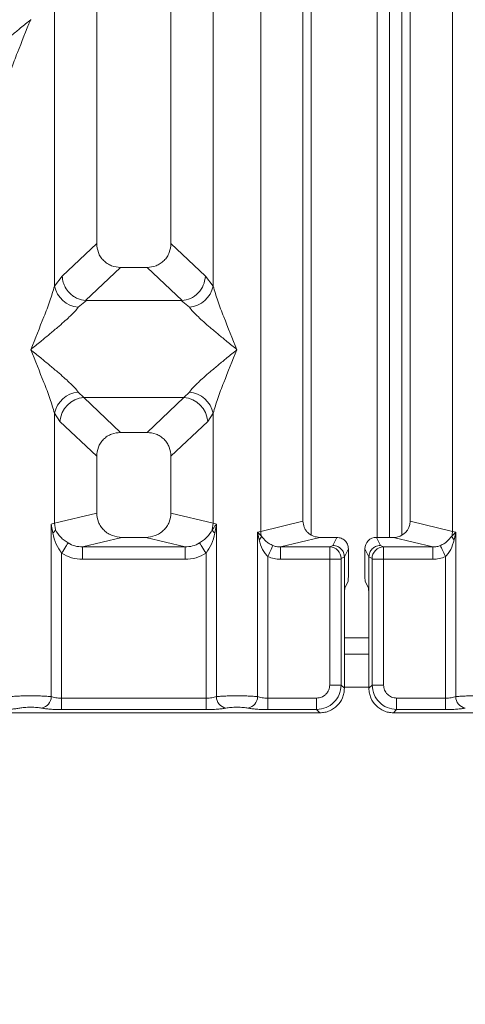
# Model space of a CAD drawing. Units: millimetres. Extents: x 5 to 415, y 5 to 292.
# Drawn here: x 173 to 178, y 90 to 100 of the extents above; entities that cross this region are included whole.
import ezdxf

# ---------------------------------------------------------------- set-up
doc = ezdxf.new("R2010")
doc.units = ezdxf.units.MM
doc.layers.add('BEMAßUNG', color=96, linetype='Continuous')
doc.styles.add('SLDTEXTSTYLE0', font='TXT', dxfattribs={"width": 0.75})
doc.dimstyles.new('SLDDIMSTYLE3', dxfattribs={"dimtxt": 3.5, "dimasz": 3.302, "dimexe": 0, "dimexo": 0.0625, "dimgap": 0.875, "dimtad": 1, "dimdec": 0, "dimlfac": 12, "dimrnd": 1e-09, "dimzin": 12, "dimdsep": 46, "dimtxsty": 'SLDTEXTSTYLE0', "dimsah": 1, "dimcen": 0.09, "dimadec": 0, "dimazin": 3, "dimtfac": 1, "dimtdec": 0, "dimtofl": 0, "dimtmove": 0, "dimatfit": 3, "dimfxl": 0, "dimfrac": 2, "dimtolj": 1, "dimtzin": 12, "dimarcsym": 0})

# ---------------------------------------------------------------- blocks, each defined once
blk = doc.blocks.new('_D_12')
at = {"layer": 'BEMAßUNG'}
for p, q in [((72.4431, 92.5074), (72.4431, 75.2397)), ((228.7785, 92.5074), (228.7785, 75.2397)), ((72.4431, 76.2397), (228.7785, 76.2397))]:
    blk.add_line(p, q, dxfattribs=at)
for points in [[(72.4431, 76.2397), (75.7451, 75.7317), (75.7451, 76.7477)], [(228.7785, 76.2397), (225.4765, 76.7477), (225.4765, 75.7317)]]:
    blk.add_solid(points, dxfattribs=at)
at = {"layer": 'BEMAßUNG', "insert": (145.9083, 80.7515), "char_height": 3.5, "attachment_point": 1, "rotation": 360, "style": 'SLDTEXTSTYLE0'}
blk.add_mtext('1876', dxfattribs=at)

msp = doc.modelspace()

# ---------------------------------------------------------------- linework, layer by layer
at = {"color": 7, "linetype": 'Continuous', "lineweight": 15}
for p, q in [((174.27744, 116.39809), (174.27744, 97.99784)), ((175.02744, 97.99784), (175.02744, 116.39809)), ((175.93441, 95.09135), (175.93441, 116.39809)), ((176.36077, 116.39809), (176.36077, 95.19523)), ((177.44411, 95.19523), (177.44411, 116.39809)), ((177.87048, 116.39809), (177.87048, 95.09135)), ((173.85107, 97.56837), (173.85107, 110.49634)), ((175.45381, 110.49634), (175.45381, 97.56837)), ((176.44382, 101.93522), (176.44382, 95.05485)), ((177.11049, 95.03138), (177.11049, 101.93522)), ((177.23549, 95.03138), (177.23549, 101.93522)), ((173.61077, 100.25771), (173.61002, 100.25877)), ((174.27744, 97.99784), (173.92882, 97.6673)), ((175.37606, 97.6673), (175.02744, 97.99784)), ((174.51869, 97.75752), (174.16529, 97.42245)), ((174.51869, 97.75752), (174.78619, 97.75752)), ((175.13958, 97.42245), (174.78619, 97.75752)), ((173.92882, 97.6673), (173.85107, 97.56837)), ((175.45381, 97.56837), (175.37606, 97.6673)), ((174.17434, 97.42212), (174.09137, 97.35441)), ((174.16529, 97.42245), (174.17434, 97.42212)), ((175.13054, 97.42212), (174.17434, 97.42212)), ((175.13054, 97.42212), (175.13958, 97.42245)), ((175.21351, 97.35441), (175.13054, 97.42212)), ((174.09137, 96.49857), (174.14619, 96.44403)), ((175.15869, 96.44403), (174.14619, 96.44403)), ((174.14619, 96.44403), (174.51869, 96.09085)), ((174.78619, 96.09085), (175.15869, 96.44403)), ((175.15869, 96.44403), (175.21351, 96.49857)), ((173.85107, 95.17328), (173.85107, 96.28461)), ((173.85107, 96.28461), (173.90589, 96.2028)), ((175.39899, 96.2028), (175.45381, 96.28461)), ((175.45381, 96.28461), (175.45381, 95.17328)), ((174.27744, 95.85053), (173.90589, 96.2028)), ((175.39899, 96.2028), (175.02744, 95.85053)), ((174.78619, 96.09085), (174.51869, 96.09085)), ((174.27744, 95.85053), (174.27744, 95.27717)), ((175.02744, 95.27717), (175.02744, 95.85053)), ((173.85107, 95.17328), (174.27744, 95.27717)), ((175.45381, 95.17328), (175.02744, 95.27717)), ((173.81864, 95.1635), (173.85107, 95.17328)), ((173.81864, 93.42318), (173.81864, 95.1635)), ((173.81864, 95.1635), (173.83408, 95.07435)), ((173.86085, 95.10733), (173.85107, 95.17328)), ((175.45381, 95.17328), (175.44404, 95.10732)), ((175.45381, 95.17328), (175.48624, 95.1635)), ((175.4708, 95.07435), (175.48624, 95.1635)), ((175.48624, 95.1635), (175.48624, 93.42318)), ((175.93441, 95.09135), (176.36077, 95.19523)), ((177.87048, 95.09135), (177.44411, 95.19523)), ((175.90198, 95.0832), (175.93441, 95.09135)), ((175.90198, 93.42318), (175.90198, 95.0832)), ((175.94237, 95.04254), (175.90198, 95.0832)), ((175.90198, 95.0832), (175.91705, 95.00593)), ((177.90291, 95.0832), (177.86251, 95.04254)), ((177.87048, 95.09135), (177.90291, 95.0832)), ((177.88783, 95.00593), (177.90291, 95.0832)), ((177.90291, 95.0832), (177.90291, 93.42318)), ((174.53253, 95.03138), (174.13541, 94.93462)), ((174.53253, 95.03138), (174.77236, 95.03138)), ((175.16947, 94.93462), (174.77236, 95.03138)), ((176.53083, 95.03138), (176.13371, 94.93462)), ((176.53083, 95.03138), (176.70276, 95.03138)), ((176.66209, 94.94994), (176.63129, 94.93462)), ((176.70276, 95.03138), (176.66209, 94.94994)), ((177.1428, 94.94994), (177.10213, 95.03138)), ((177.10213, 95.03138), (177.27405, 95.03138)), ((177.1428, 94.94994), (177.17359, 94.93462)), ((177.67117, 94.93462), (177.27405, 95.03138)), ((173.92258, 94.87159), (173.92258, 93.40809)), ((174.13541, 94.80992), (174.13541, 94.93462)), ((174.13541, 94.93462), (175.16947, 94.93462)), ((175.16947, 94.80992), (175.16947, 94.93462)), ((175.3823, 93.40809), (175.3823, 94.87159)), ((176.13371, 94.93462), (176.13371, 94.80992)), ((176.13371, 94.93462), (176.63129, 94.93462)), ((176.81921, 94.91471), (176.77847, 94.83313)), ((176.81921, 94.68834), (176.81921, 94.91471)), ((176.98567, 94.91471), (177.02641, 94.83313)), ((176.98567, 94.68834), (176.98567, 94.91471)), ((177.17359, 94.93462), (177.67117, 94.93462)), ((177.67117, 94.80992), (177.67117, 94.93462)), ((175.16947, 94.80992), (174.13541, 94.80992)), ((176.00591, 94.83738), (176.00591, 93.40809)), ((176.6302, 94.80992), (176.13371, 94.80992)), ((176.6302, 93.54012), (176.6302, 94.80992)), ((176.74574, 94.80992), (176.6302, 94.80992)), ((176.74574, 94.80992), (176.74574, 93.54012)), ((176.77846, 94.83398), (176.74682, 94.81823)), ((176.77847, 94.83313), (176.77846, 94.83398)), ((176.77847, 94.83313), (176.77847, 94.3542)), ((177.02642, 94.83398), (177.02641, 94.83313)), ((177.02641, 94.3542), (177.02641, 94.83313)), ((177.02642, 94.83398), (177.05805, 94.81823)), ((177.05915, 93.54012), (177.05915, 94.80992)), ((177.05915, 94.80992), (177.17468, 94.80992)), ((177.17468, 94.80992), (177.17468, 93.54012)), ((177.17468, 94.80992), (177.67117, 94.80992)), ((177.79897, 93.40809), (177.79897, 94.83738)), ((176.81583, 94.58443), (176.78388, 94.52046)), ((176.98906, 94.58443), (177.021, 94.52046)), ((176.77847, 93.50739), (176.77847, 94.3542)), ((177.02641, 94.3542), (177.02641, 93.50739)), ((177.02641, 93.85188), (176.77847, 93.85188)), ((176.74574, 93.54012), (176.6302, 93.54012)), ((176.77847, 93.50739), (176.74574, 93.54012)), ((177.02641, 93.50739), (177.05915, 93.54012)), ((177.05915, 93.54012), (177.17468, 93.54012)), ((173.92258, 93.29255), (173.92258, 93.40809)), ((175.3823, 93.40809), (173.92258, 93.40809)), ((175.3823, 93.29255), (175.3823, 93.40809)), ((176.00591, 93.29255), (176.00591, 93.40809)), ((176.49817, 93.40809), (176.00591, 93.40809)), ((176.49817, 93.29255), (176.49817, 93.40809)), ((177.30671, 93.40809), (177.79897, 93.40809)), ((177.30671, 93.40809), (177.30671, 93.29255)), ((177.79897, 93.40809), (177.79897, 93.29255)), ((168.60731, 93.25982), (176.5309, 93.25982)), ((175.3823, 93.29255), (173.92258, 93.29255)), ((176.49817, 93.29255), (176.00591, 93.29255)), ((176.5309, 93.25982), (176.49817, 93.29255)), ((177.30671, 93.29255), (177.27398, 93.25982)), ((177.27398, 93.25982), (185.19757, 93.25982)), ((177.79897, 93.29255), (177.30671, 93.29255))]:
    msp.add_line(p, q, dxfattribs=at)
at = {"color": 8, "linetype": 'Continuous', "lineweight": 15}
for p, q in [((177.36049, 95.05388), (177.36049, 101.93522)), ((177.02641, 94.01855), (176.77847, 94.01855)), ((177.02641, 93.51856), (176.77847, 93.51856))]:
    msp.add_line(p, q, dxfattribs=at)
at = {"color": 7, "linetype": 'Continuous', "lineweight": 15, "flags": 128}
for points in [[(173.98852, 94.97451), (173.98519, 94.9693), (173.98005, 94.96128), (173.97325, 94.95067), (173.96499, 94.93777), (173.9555, 94.92298), (173.94507, 94.90669), (173.93399, 94.88939), (173.92258, 94.87159)], [(175.3823, 94.87159), (175.37089, 94.88939), (175.35981, 94.90669), (175.34937, 94.92298), (175.33989, 94.93777), (175.33163, 94.95067), (175.32483, 94.96128), (175.31969, 94.9693), (175.31635, 94.97451)], [(176.00591, 94.83738), (176.01485, 94.85706), (176.02352, 94.87615), (176.03165, 94.89407), (176.03901, 94.91028), (176.04538, 94.9243), (176.05055, 94.9357), (176.05438, 94.94413), (176.05675, 94.94935)], [(177.74813, 94.94935), (177.7505, 94.94413), (177.75433, 94.9357), (177.7595, 94.9243), (177.76586, 94.91028), (177.77323, 94.89407), (177.78137, 94.87615), (177.79003, 94.85706), (177.79897, 94.83738)]]:
    msp.add_lwpolyline(points, dxfattribs=at)
at = {"color": 7, "linetype": 'Continuous', "lineweight": 15}
for centre, radius, start, end in [((174.11956, 97.62799), 0.27503, 192.520028, 264.117109), ((175.18533, 97.62798), 0.27502, 275.881613, 347.482427), ((174.11957, 96.22498), 0.27504, 95.884473, 167.47839), ((174.16834, 96.18167), 0.2633, 94.826547, 175.395676), ((175.13654, 96.18167), 0.2633, 4.604225, 85.174736), ((175.18532, 96.22499), 0.27503, 12.519155, 84.116806), ((175.8627, 95.07059), 0.08447, 310.050514, 340.604469), ((176.10779, 95.09457), 0.17341, 181.064447, 197.46291), ((177.69652, 95.09467), 0.17399, 342.564666, 358.907978), ((177.94216, 95.07056), 0.08443, 199.384944, 229.949557), ((176.62952, 94.81733), 0.11731, 0.444369, 89.131047), ((177.17536, 94.81732), 0.11731, 90.867496, 179.554625), ((173.70017, 93.42416), 0.11847, 280.439725, 359.526913), ((175.60471, 93.42416), 0.11848, 180.476869, 259.559382), ((175.7835, 93.42416), 0.11848, 280.439306, 359.524443), ((178.02137, 93.42416), 0.11847, 180.473087, 259.560275)]:
    msp.add_arc(centre, radius, start, end, dxfattribs=at)
for centre, major_axis, ratio, start_param, end_param in [((177.27071, 95.19845), (0.16885, -0.04114), 0.9590345, 4.9611855, 6.5127377), ((177.10241, 94.91443), (-0.05228, 0.10469), 0.9969593, 5.8212417, 7.3896036)]:
    msp.add_ellipse(centre, major_axis=major_axis, ratio=ratio, start_param=start_param, end_param=end_param, dxfattribs=at)
for points, knots in [([(173.13017, 99.82979), (173.14126, 99.84377), (173.15855, 99.86555), (173.19134, 99.89902), (173.22692, 99.93349), (173.27681, 99.97882), (173.34512, 100.0382), (173.42381, 100.1043), (173.51418, 100.17878), (173.57676, 100.22991), (173.61077, 100.25771)], [0, 0, 0, 0, 0.115896, 0.180665, 0.2504064, 0.3670434, 0.500142, 0.6587888, 0.8145271, 1, 1, 1, 1]), ([(173.61077, 100.25771), (173.56553, 100.14656), (173.49765, 99.9798), (173.41347, 99.76227), (173.38479, 99.6646), (173.37047, 99.61583)], [0, 0, 0, 0, 0.5002104, 0.7504675, 1, 1, 1, 1]), ([(174.27744, 97.99784), (174.28056, 97.96708), (174.28535, 97.91998), (174.3151, 97.8636), (174.34585, 97.82567), (174.38394, 97.79502), (174.44055, 97.76538), (174.48782, 97.76062), (174.51869, 97.75752)], [0, 0, 0, 0, 0.2423212, 0.3710431, 0.4993829, 0.6275654, 0.7568362, 1, 1, 1, 1]), ([(174.78619, 97.75752), (174.81706, 97.76062), (174.8643, 97.76538), (174.92091, 97.795), (174.95899, 97.82563), (174.98977, 97.86357), (175.01952, 97.91995), (175.02431, 97.96708), (175.02744, 97.99784)], [0, 0, 0, 0, 0.2431639, 0.3721996, 0.5006181, 0.628712, 0.757681, 1, 1, 1, 1]), ([(173.92882, 97.6673), (173.93151, 97.64634), (173.93643, 97.60818), (173.9617, 97.55067), (173.99715, 97.50205), (174.04092, 97.46561), (174.09488, 97.43469), (174.1373, 97.42732), (174.16529, 97.42245)], [0, 0, 0, 0, 0.1711551, 0.3117257, 0.5002964, 0.6478661, 0.7676641, 1, 1, 1, 1]), ([(175.13958, 97.42245), (175.16816, 97.42762), (175.22818, 97.43846), (175.30507, 97.49542), (175.361, 97.57533), (175.37104, 97.63662), (175.37606, 97.6673)], [0, 0, 0, 0, 0.2380131, 0.4998415, 0.7496289, 1, 1, 1, 1]), ([(173.61077, 96.92649), (173.65602, 97.03765), (173.72389, 97.20441), (173.80808, 97.42193), (173.83675, 97.5196), (173.85107, 97.56837)], [0, 0, 0, 0, 0.5002159, 0.7504583, 1, 1, 1, 1]), ([(175.45381, 97.56837), (175.46812, 97.5196), (175.4968, 97.42193), (175.58099, 97.20441), (175.64886, 97.03765), (175.69411, 96.92649)], [0, 0, 0, 0, 0.249543, 0.499785, 1, 1, 1, 1]), ([(174.09137, 97.35441), (174.08028, 97.34043), (174.06299, 97.31864), (174.0302, 97.28518), (173.99462, 97.2507), (173.94473, 97.20537), (173.87643, 97.14599), (173.79774, 97.0799), (173.70737, 97.00542), (173.64479, 96.95428), (173.61077, 96.92649)], [0, 0, 0, 0, 0.115903, 0.1806719, 0.2504132, 0.3670498, 0.5001433, 0.6587949, 0.8145276, 1, 1, 1, 1]), ([(175.69411, 96.92649), (175.66009, 96.95429), (175.59752, 97.00542), (175.50713, 97.0799), (175.42848, 97.14598), (175.36007, 97.20542), (175.30046, 97.25974), (175.24879, 97.31017), (175.22468, 97.34041), (175.21351, 97.35441)], [0, 0, 0, 0, 0.1854939, 0.3412404, 0.4999294, 0.6330353, 0.7497005, 0.8840776, 1, 1, 1, 1]), ([(173.85107, 96.28461), (173.83675, 96.33338), (173.80808, 96.43106), (173.72389, 96.64857), (173.65602, 96.81534), (173.61077, 96.92649)], [0, 0, 0, 0, 0.2495417, 0.4997841, 1, 1, 1, 1]), ([(173.61077, 96.92649), (173.64479, 96.8987), (173.70736, 96.84756), (173.79775, 96.77307), (173.87639, 96.70699), (173.94482, 96.64757), (174.00441, 96.59323), (174.05609, 96.5428), (174.0802, 96.51257), (174.09137, 96.49857)], [0, 0, 0, 0, 0.1854938, 0.3412489, 0.4999378, 0.6330351, 0.749704, 0.8840849, 1, 1, 1, 1]), ([(175.21351, 96.49857), (175.2246, 96.51254), (175.24189, 96.53433), (175.27467, 96.5678), (175.31026, 96.60227), (175.36015, 96.6476), (175.42845, 96.70698), (175.50714, 96.77307), (175.59752, 96.84755), (175.66009, 96.89869), (175.69411, 96.92649)], [0, 0, 0, 0, 0.1158954, 0.1806603, 0.2504014, 0.3670424, 0.5001354, 0.6587815, 0.8145193, 1, 1, 1, 1]), ([(175.69411, 96.92649), (175.64886, 96.81534), (175.58099, 96.64857), (175.4968, 96.43105), (175.46812, 96.33338), (175.45381, 96.28461)], [0, 0, 0, 0, 0.500215, 0.750457, 1, 1, 1, 1]), ([(174.51869, 96.09085), (174.48783, 96.08774), (174.44058, 96.08298), (174.38397, 96.05336), (174.34589, 96.02273), (174.31511, 95.98479), (174.28536, 95.92842), (174.28057, 95.88129), (174.27744, 95.85053)], [0, 0, 0, 0, 0.2431729, 0.3722225, 0.5006329, 0.6287291, 0.7577003, 1, 1, 1, 1]), ([(175.02744, 95.85053), (175.02431, 95.88129), (175.01952, 95.92839), (174.98979, 95.98477), (174.95903, 96.02269), (174.92094, 96.05334), (174.86433, 96.08298), (174.81706, 96.08774), (174.78619, 96.09085)], [0, 0, 0, 0, 0.242298, 0.3710458, 0.4993679, 0.627553, 0.7568265, 1, 1, 1, 1]), ([(174.27744, 95.27717), (174.28086, 95.24606), (174.28614, 95.19804), (174.31784, 95.14074), (174.3507, 95.10175), (174.39122, 95.07011), (174.45086, 95.03962), (174.50034, 95.03463), (174.53253, 95.03138)], [0, 0, 0, 0, 0.2361757, 0.36461, 0.4939696, 0.6240855, 0.7555267, 1, 1, 1, 1]), ([(174.77236, 95.03138), (174.80454, 95.03462), (174.854, 95.03961), (174.91363, 95.0701), (174.95414, 95.1017), (174.98703, 95.14072), (175.01874, 95.19801), (175.02402, 95.24606), (175.02744, 95.27717)], [0, 0, 0, 0, 0.2444749, 0.3757019, 0.5060306, 0.635174, 0.7638251, 1, 1, 1, 1]), ([(175.48625, 95.1635), (175.48145, 95.15773), (175.47383, 95.14854), (175.45957, 95.13009), (175.45056, 95.11694), (175.44398, 95.10734)], [0, 0, 0, 0, 0.3144328, 0.4999915, 1, 1, 1, 1]), ([(176.36077, 95.19523), (176.36305, 95.1745), (176.36657, 95.14249), (176.3877, 95.10429), (176.40961, 95.0783), (176.43662, 95.05721), (176.47638, 95.03688), (176.50938, 95.03355), (176.53083, 95.03138)], [0, 0, 0, 0, 0.2361685, 0.3645296, 0.4939559, 0.624022, 0.7555178, 1, 1, 1, 1]), ([(173.83408, 95.07435), (173.84053, 95.08017), (173.85342, 95.0918), (173.85837, 95.10215), (173.86085, 95.10733)], [0, 0, 0, 0, 0.50004903, 1, 1, 1, 1]), ([(173.83408, 95.07435), (173.84377, 95.03629), (173.86202, 94.96466), (173.90325, 94.90129), (173.92258, 94.87159)], [0, 0, 0, 0, 0.5312217, 1, 1, 1, 1]), ([(173.98852, 94.97451), (173.97498, 94.98357), (173.94732, 95.00208), (173.90032, 95.04446), (173.87668, 95.0821), (173.86085, 95.10733)], [0, 0, 0, 0, 0.2407335, 0.4912969, 1, 1, 1, 1]), ([(175.44404, 95.10732), (175.42818, 95.08208), (175.40458, 95.0445), (175.35759, 95.00211), (175.32996, 94.98362), (175.31635, 94.97451)], [0, 0, 0, 0, 0.5090831, 0.758133, 1, 1, 1, 1]), ([(175.3823, 94.87159), (175.40161, 94.90127), (175.44285, 94.96463), (175.4611, 95.03626), (175.4708, 95.07435)], [0, 0, 0, 0, 0.4683866, 1, 1, 1, 1]), ([(175.4708, 95.07435), (175.46435, 95.08017), (175.45146, 95.09181), (175.44651, 95.10215), (175.44404, 95.10732)], [0, 0, 0, 0, 0.5000712, 1, 1, 1, 1]), ([(176.05675, 94.94935), (176.04482, 94.95505), (176.02007, 94.96688), (175.97834, 94.99617), (175.95685, 95.02388), (175.94237, 95.04254)], [0, 0, 0, 0, 0.2332225, 0.4834836, 1, 1, 1, 1]), ([(177.86251, 95.04254), (177.84807, 95.02392), (177.82664, 94.99627), (177.78495, 94.96697), (177.76015, 94.9551), (177.74813, 94.94935)], [0, 0, 0, 0, 0.515339, 0.7649866, 1, 1, 1, 1]), ([(174.13541, 94.93462), (174.10928, 94.93614), (174.05759, 94.93915), (174.01138, 94.96281), (173.98852, 94.97451)], [0, 0, 0, 0, 0.5054145, 1, 1, 1, 1]), ([(175.31635, 94.97451), (175.2935, 94.96281), (175.24729, 94.93915), (175.1956, 94.93614), (175.16947, 94.93462)], [0, 0, 0, 0, 0.4945706, 1, 1, 1, 1]), ([(175.91705, 95.00593), (175.92715, 94.97297), (175.94192, 94.92477), (175.97552, 94.86909), (175.9964, 94.8473), (176.00591, 94.83738)], [0, 0, 0, 0, 0.5406423, 0.7908035, 1, 1, 1, 1]), ([(176.13371, 94.93462), (176.11945, 94.93519), (176.09308, 94.93624), (176.06818, 94.94522), (176.05675, 94.94935)], [0, 0, 0, 0, 0.5407182, 1, 1, 1, 1]), ([(176.66209, 94.94994), (176.67147, 94.94923), (176.68904, 94.9479), (176.7176, 94.93703), (176.74153, 94.92008), (176.75945, 94.89803), (176.77413, 94.87116), (176.77675, 94.84871), (176.77846, 94.83398)], [0, 0, 0, 0, 0.1551878, 0.2904863, 0.5004069, 0.6307882, 0.7577308, 1, 1, 1, 1]), ([(176.81921, 94.91471), (176.8187, 94.92301), (176.8177, 94.93916), (176.80795, 94.96831), (176.78662, 94.9996), (176.74857, 95.02609), (176.71807, 95.02961), (176.70276, 95.03138)], [0, 0, 0, 0, 0.1363253, 0.2654626, 0.5010048, 0.7493195, 1, 1, 1, 1]), ([(177.02642, 94.83398), (177.02813, 94.84871), (177.03075, 94.87116), (177.04543, 94.89803), (177.06335, 94.92008), (177.08728, 94.93703), (177.11584, 94.9479), (177.13341, 94.94923), (177.1428, 94.94994)], [0, 0, 0, 0, 0.2422593, 0.3691996, 0.4995958, 0.7094902, 0.8447609, 1, 1, 1, 1]), ([(177.74813, 94.94935), (177.7367, 94.94522), (177.7118, 94.93624), (177.68543, 94.93519), (177.67117, 94.93462)], [0, 0, 0, 0, 0.4592222, 1, 1, 1, 1]), ([(177.79897, 94.83738), (177.8085, 94.84733), (177.82943, 94.86918), (177.863, 94.92487), (177.87776, 94.97304), (177.88783, 95.00593)], [0, 0, 0, 0, 0.2096864, 0.460505, 1, 1, 1, 1]), ([(174.13541, 94.80992), (174.09753, 94.8126), (174.02216, 94.81793), (173.95566, 94.85377), (173.92258, 94.87159)], [0, 0, 0, 0, 0.5025781, 1, 1, 1, 1]), ([(175.3823, 94.87159), (175.34922, 94.85377), (175.28272, 94.81793), (175.20735, 94.8126), (175.16947, 94.80992)], [0, 0, 0, 0, 0.4974117, 1, 1, 1, 1]), ([(176.6302, 94.80992), (176.63022, 94.82271), (176.63025, 94.85016), (176.63047, 94.88983), (176.63076, 94.91659), (176.63103, 94.93082), (176.63121, 94.93333), (176.63129, 94.93462)], [0, 0, 0, 0, 0.20463942, 0.43927458, 0.70385336, 0.84813342, 1, 1, 1, 1]), ([(177.17359, 94.93462), (177.17367, 94.93333), (177.17384, 94.93082), (177.17413, 94.91659), (177.17441, 94.88983), (177.17463, 94.85016), (177.17466, 94.82271), (177.17468, 94.80992)], [0, 0, 0, 0, 0.1518664, 0.2961467, 0.5607253, 0.7953605, 1, 1, 1, 1]), ([(176.00591, 94.83738), (176.0264, 94.82941), (176.06753, 94.81343), (176.1116, 94.81109), (176.13371, 94.80992)], [0, 0, 0, 0, 0.4982207, 1, 1, 1, 1]), ([(176.74574, 94.80992), (176.74575, 94.81099), (176.74578, 94.81308), (176.74603, 94.81573), (176.74639, 94.81768), (176.74668, 94.81805), (176.74682, 94.81823)], [0, 0, 0, 0, 0.2532085, 0.4984914, 0.7476388, 1, 1, 1, 1]), ([(177.05915, 94.80992), (177.05913, 94.81098), (177.05909, 94.81305), (177.05885, 94.8157), (177.0585, 94.81766), (177.0582, 94.81804), (177.05805, 94.81823)], [0, 0, 0, 0, 0.2521757, 0.4959526, 0.7404649, 1, 1, 1, 1]), ([(177.67117, 94.80992), (177.69329, 94.81106), (177.73737, 94.81332), (177.77849, 94.82938), (177.79897, 94.83738)], [0, 0, 0, 0, 0.5017973, 1, 1, 1, 1]), ([(176.81583, 94.58443), (176.81626, 94.58663), (176.81716, 94.59119), (176.81829, 94.61566), (176.81907, 94.6497), (176.81916, 94.67577), (176.81921, 94.68834)], [0, 0, 0, 0, 0.2410549, 0.5001009, 0.7590833, 1, 1, 1, 1]), ([(176.98567, 94.68834), (176.98572, 94.67577), (176.98582, 94.6497), (176.98658, 94.61566), (176.98772, 94.59119), (176.98862, 94.58663), (176.98906, 94.58443)], [0, 0, 0, 0, 0.2409167, 0.4998984, 0.7589453, 1, 1, 1, 1]), ([(176.77847, 94.3542), (176.77854, 94.3743), (176.77869, 94.41602), (176.77993, 94.47049), (176.78175, 94.50963), (176.78319, 94.51694), (176.78388, 94.52046)], [0, 0, 0, 0, 0.2409009, 0.4999042, 0.7589423, 1, 1, 1, 1]), ([(177.021, 94.52046), (177.02169, 94.51694), (177.02314, 94.50963), (177.02495, 94.47049), (177.02618, 94.41602), (177.02634, 94.3743), (177.02641, 94.3542)], [0, 0, 0, 0, 0.2410578, 0.5000954, 0.7590988, 1, 1, 1, 1]), ([(176.49817, 93.40809), (176.51485, 93.40984), (176.54054, 93.41254), (176.57136, 93.42893), (176.59231, 93.44591), (176.60933, 93.46689), (176.62574, 93.49771), (176.62845, 93.52344), (176.6302, 93.54012)], [0, 0, 0, 0, 0.2403416, 0.36999, 0.4999844, 0.6293905, 0.7596303, 1, 1, 1, 1]), ([(176.74574, 93.54012), (176.74159, 93.50693), (176.73351, 93.44229), (176.67642, 93.36188), (176.596, 93.30478), (176.53136, 93.2967), (176.49817, 93.29255)], [0, 0, 0, 0, 0.25676079, 0.50000798, 0.74322663, 1, 1, 1, 1]), ([(176.5309, 93.25982), (176.54784, 93.26082), (176.58123, 93.26278), (176.64327, 93.2827), (176.71071, 93.32757), (176.75558, 93.39501), (176.77551, 93.45706), (176.77747, 93.49045), (176.77847, 93.50739)], [0, 0, 0, 0, 0.1308195, 0.2578405, 0.4999909, 0.7421307, 0.8691678, 1, 1, 1, 1]), ([(177.02641, 93.50739), (177.02741, 93.49045), (177.02936, 93.45706), (177.0493, 93.39502), (177.09416, 93.32758), (177.1616, 93.2827), (177.22365, 93.26278), (177.25704, 93.26082), (177.27398, 93.25982)], [0, 0, 0, 0, 0.1308297, 0.257841, 0.4999997, 0.7421371, 0.869169, 1, 1, 1, 1]), ([(177.30671, 93.29255), (177.27352, 93.2967), (177.20888, 93.30478), (177.12847, 93.36187), (177.07137, 93.44229), (177.0633, 93.50693), (177.05915, 93.54012)], [0, 0, 0, 0, 0.2567622, 0.4999927, 0.7432127, 1, 1, 1, 1]), ([(177.17468, 93.54012), (177.17664, 93.52276), (177.18055, 93.48812), (177.21099, 93.44439), (177.25471, 93.41395), (177.28935, 93.41004), (177.30671, 93.40809)], [0, 0, 0, 0, 0.2506699, 0.5000098, 0.7493631, 1, 1, 1, 1]), ([(173.81864, 93.42318), (173.80515, 93.42446), (173.77873, 93.42697), (173.72559, 93.42955), (173.66899, 93.43113), (173.61077, 93.4317), (173.55256, 93.43113), (173.49595, 93.42955), (173.44281, 93.42697), (173.4164, 93.42446), (173.4029, 93.42318)], [0, 0, 0, 0, 0.1333996, 0.2611842, 0.383372, 0.4999955, 0.616629, 0.7388177, 0.8666023, 1, 1, 1, 1]), ([(173.92258, 93.40809), (173.91244, 93.40829), (173.89192, 93.40869), (173.86347, 93.41178), (173.8377, 93.41654), (173.82517, 93.42091), (173.81864, 93.42318)], [0, 0, 0, 0, 0.2452132, 0.4965445, 0.7378586, 1, 1, 1, 1]), ([(175.48624, 93.42318), (175.47971, 93.42091), (175.46718, 93.41654), (175.44141, 93.41178), (175.41296, 93.40869), (175.39243, 93.40829), (175.3823, 93.40809)], [0, 0, 0, 0, 0.2621055, 0.503423, 0.7547482, 1, 1, 1, 1]), ([(175.90198, 93.42318), (175.88848, 93.42446), (175.86206, 93.42697), (175.80892, 93.42955), (175.75232, 93.43113), (175.69411, 93.4317), (175.63589, 93.43113), (175.57929, 93.42955), (175.52615, 93.42697), (175.49973, 93.42446), (175.48624, 93.42318)], [0, 0, 0, 0, 0.1334059, 0.2611901, 0.3833774, 0.5000005, 0.6166236, 0.7388118, 0.8665961, 1, 1, 1, 1]), ([(176.00591, 93.40809), (175.99578, 93.40829), (175.97526, 93.40869), (175.9468, 93.41178), (175.92103, 93.41654), (175.9085, 93.42091), (175.90198, 93.42318)], [0, 0, 0, 0, 0.2452496, 0.4965774, 0.7378881, 1, 1, 1, 1]), ([(177.90291, 93.42318), (177.89638, 93.42091), (177.88384, 93.41654), (177.85808, 93.41178), (177.82963, 93.40869), (177.80911, 93.40829), (177.79897, 93.40809)], [0, 0, 0, 0, 0.2621344, 0.5034546, 0.7547453, 1, 1, 1, 1]), ([(177.90291, 93.42318), (177.9164, 93.42446), (177.94281, 93.42697), (177.99595, 93.42955), (178.05256, 93.43113), (178.11077, 93.4317), (178.16899, 93.43113), (178.22559, 93.42955), (178.27873, 93.42697), (178.30515, 93.42446), (178.31864, 93.42318)], [0, 0, 0, 0, 0.133398, 0.261183, 0.3833719, 0.4999956, 0.6166194, 0.7388066, 0.8665915, 1, 1, 1, 1]), ([(173.49991, 93.30764), (173.48797, 93.30548), (173.46374, 93.30107), (173.41399, 93.2963), (173.35804, 93.29313), (173.31845, 93.29274), (173.29897, 93.29255)], [0, 0, 0, 0, 0.246949, 0.5009279, 0.7544037, 1, 1, 1, 1]), ([(173.72164, 93.30764), (173.71494, 93.30886), (173.70158, 93.3113), (173.6742, 93.31391), (173.64359, 93.31562), (173.61082, 93.31616), (173.578, 93.31561), (173.54741, 93.31392), (173.51996, 93.31131), (173.50661, 93.30887), (173.49991, 93.30764)], [0, 0, 0, 0, 0.1255097, 0.2504524, 0.3750505, 0.4999899, 0.6244438, 0.7495457, 0.8742393, 1, 1, 1, 1]), ([(173.92258, 93.29255), (173.90309, 93.29274), (173.8635, 93.29313), (173.80756, 93.2963), (173.75781, 93.30107), (173.73358, 93.30548), (173.72164, 93.30764)], [0, 0, 0, 0, 0.245601, 0.4990623, 0.7530461, 1, 1, 1, 1]), ([(175.58324, 93.30764), (175.5713, 93.30548), (175.54707, 93.30107), (175.49732, 93.2963), (175.44138, 93.29313), (175.40178, 93.29274), (175.3823, 93.29255)], [0, 0, 0, 0, 0.246949, 0.5009279, 0.7544037, 1, 1, 1, 1]), ([(175.80497, 93.30764), (175.79828, 93.30886), (175.78493, 93.3113), (175.75753, 93.31391), (175.72691, 93.31562), (175.69414, 93.31616), (175.66133, 93.31561), (175.63073, 93.31392), (175.60328, 93.31129), (175.58994, 93.30886), (175.58324, 93.30764)], [0, 0, 0, 0, 0.12546455, 0.25045801, 0.37511486, 0.49999441, 0.6245248, 0.74953036, 0.87435957, 1, 1, 1, 1]), ([(176.00591, 93.29255), (175.98612, 93.29275), (175.94652, 93.29315), (175.89092, 93.29631), (175.84138, 93.30106), (175.81712, 93.30545), (175.80497, 93.30764)], [0, 0, 0, 0, 0.24952606, 0.49906515, 0.74923878, 1, 1, 1, 1]), ([(177.99991, 93.30764), (177.98796, 93.30548), (177.96373, 93.30107), (177.91398, 93.2963), (177.85804, 93.29313), (177.81845, 93.29274), (177.79897, 93.29255)], [0, 0, 0, 0, 0.2469539, 0.5009377, 0.754399, 1, 1, 1, 1])]:
    msp.add_open_spline(points, degree=3, knots=knots, dxfattribs=at)

# ---------------------------------------------------------------- dimensions: what is measured, and where the dimension line sits
at = {"layer": 'BEMAßUNG'}
dim = msp.add_linear_dim(base=(228.77847, 76.23974), p1=(72.44308, 93.50739), p2=(228.77847, 93.50739), angle=359.999999, dimstyle='SLDDIMSTYLE3', dxfattribs=at)
dim.commit()
dim.dimension.update_dxf_attribs({"geometry": '_D_12', "text_midpoint": (151.08055, 76.23974), "dimtype": 160})

doc.saveas('drawing.dxf')
